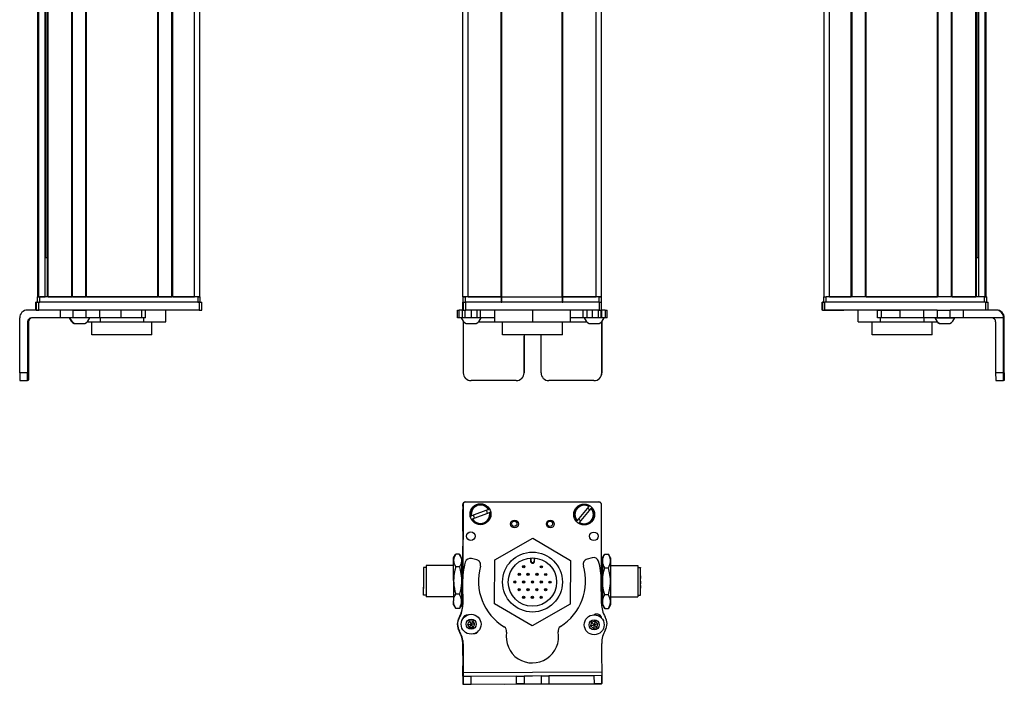
# Model space of a CAD drawing. Extents: x 85 to 1021, y -593 to 1440.
# Drawn here: x 85 to 461, y -593 to -339 of the extents above; entities that cross this region are included whole.
import ezdxf

# ---------------------------------------------------------------- set-up
doc = ezdxf.new("R2010")
doc.units = 0
doc.layers.get('0').update_dxf_attribs({"linetype": 'CONTINUOUS'})

msp = doc.modelspace()

# ---------------------------------------------------------------- linework, layer by layer
at = {"color": 7}
for p, q in [((91.62, -444.74), (91.62, 1277.26)), ((92, -444.74), (92, 1277.26)), ((94.47, -444.74), (94.47, 1277.26)), ((95.37, -444.74), (95.37, 1277.26)), ((95.67, -444.74), (95.67, 1277.26)), ((104.63, -444.74), (104.63, 1277.26)), ((104.93, -444.74), (104.93, 1277.26)), ((110.03, -444.74), (110.03, 1277.26)), ((110.33, -444.74), (110.33, 1277.26)), ((137.57, -444.74), (137.57, 1277.26)), ((137.87, -444.74), (137.87, 1277.26)), ((142.97, -444.74), (142.97, 1277.26)), ((143.27, -444.74), (143.27, 1277.26)), ((151.62, -444.74), (151.62, 1277.26)), ((153.62, -444.74), (153.62, 1277.26)), ((254.2, -444.74), (254.2, 1277.26)), ((256.2, -444.74), (256.2, 1277.26)), ((268.9, -444.74), (268.9, 1277.26)), ((269.2, -444.74), (269.2, 1277.26)), ((292.2, -444.74), (292.2, 1277.26)), ((292.5, -444.74), (292.5, 1277.26)), ((305.2, -444.74), (305.2, 1277.26)), ((307.2, -444.74), (307.2, 1277.26)), ((392.43, -444.74), (392.43, 1277.26)), ((394.43, -444.74), (394.43, 1277.26)), ((402.78, -444.74), (402.78, 1277.26)), ((403.08, -444.74), (403.08, 1277.26)), ((408.18, -444.74), (408.18, 1277.26)), ((408.48, -444.74), (408.48, 1277.26)), ((435.73, -444.74), (435.73, 1277.26)), ((436.03, -444.74), (436.03, 1277.26)), ((441.13, -444.74), (441.13, 1277.26)), ((441.43, -444.74), (441.43, 1277.26)), ((450.38, -444.74), (450.38, 1277.26)), ((450.68, -444.74), (450.68, 1277.26)), ((451.58, -444.74), (451.58, 1277.26)), ((454.06, -444.74), (454.06, 1277.26)), ((454.43, -444.74), (454.43, 1277.26)), ((94.7, -429.74), (94.7, 1262.26)), ((451.36, -429.74), (451.36, 1262.26)), ((153.43, -446.74), (92.03, -446.74)), ((152.82, -444.74), (92.42, -444.74)), ((152.82, -446.74), (92.42, -446.74)), ((110.33, -444.74), (137.57, -444.74)), ((306.32, -446.74), (255.32, -446.74)), ((269.2, -444.74), (292.2, -444.74)), ((292.2, -446.74), (269.2, -446.74)), ((454.14, -446.74), (392.74, -446.74)), ((453.63, -444.74), (393.23, -444.74)), ((408.48, -444.74), (435.73, -444.74)), ((153.43, -449.74), (92.03, -449.74)), ((306.32, -449.74), (255.32, -449.74)), ((430.45, -449.74), (392.74, -449.74)), ((84.73, -473.74), (84.73, -452.74)), ((461.01, -473.74), (461.01, -452.74)), ((461.32, -473.74), (461.32, -452.74)), ((292.3, -459.24), (269.4, -459.24)), ((255.2, -523.14), (306.2, -523.14)), ((306.32, -523.27), (255.32, -523.16)), ((254.2, -524.77), (254.2, -551.8)), ((254.32, -524.16), (254.26, -550.99)), ((307.24, -561.38), (307.32, -524.27)), ((254.37, -588.36), (307.37, -588.04)), ((270.05, -592.76), (307.27, -592.68))]:
    msp.add_line(p, q, dxfattribs=at)
at = {"color": 7, "ltscale": 0.018816}
msp.add_line((95.37, -429.74), (94.62, -429.74), dxfattribs=at)
at = {"color": 7, "ltscale": 0.004283}
msp.add_line((450.68, -429.74), (450.85, -429.74), dxfattribs=at)
at = {"color": 7, "ltscale": 0.016898}
msp.add_line((451.53, -429.74), (450.85, -429.74), dxfattribs=at)
at = {"color": 7, "ltscale": 0.002783}
for p, q in [((91.03, -446.74), (90.92, -446.74)), ((391.74, -446.74), (391.63, -446.74)), ((91.03, -449.74), (90.92, -449.74)), ((391.74, -449.74), (391.63, -449.74))]:
    msp.add_line(p, q, dxfattribs=at)
at = {"color": 7, "ltscale": 0.075}
for p, q in [((90.92, -449.74), (90.92, -446.74)), ((90.92, -449.74), (90.92, -446.74)), ((91.03, -446.74), (91.03, -449.74)), ((92.03, -449.74), (92.03, -446.74)), ((153.43, -446.74), (153.43, -449.74)), ((154.43, -449.74), (154.43, -446.74)), ((254.19, -449.74), (254.19, -446.74)), ((254.19, -449.74), (254.19, -446.74)), ((254.32, -446.74), (254.32, -449.74)), ((255.32, -449.74), (255.32, -446.74)), ((306.32, -446.74), (306.32, -449.74)), ((307.32, -449.74), (307.32, -446.74)), ((391.63, -449.74), (391.63, -446.74)), ((391.63, -449.74), (391.63, -446.74)), ((391.74, -446.74), (391.74, -449.74)), ((392.74, -449.74), (392.74, -446.74)), ((454.14, -446.74), (454.14, -449.74)), ((455.14, -449.74), (455.14, -446.74)), ((100.22, -449.74), (100.22, -452.74)), ((105.08, -449.74), (105.08, -452.74)), ((110.13, -452.74), (110.13, -449.74)), ((115.2, -449.74), (115.2, -452.74)), ((123.38, -449.74), (123.38, -452.74)), ((131.46, -452.74), (131.46, -449.74)), ((132.91, -452.74), (132.91, -449.74)), ((252.2, -452.74), (252.2, -449.74)), ((252.88, -452.74), (252.88, -449.74)), ((254.13, -452.74), (254.13, -449.74)), ((255.17, -452.74), (255.17, -449.74)), ((257.6, -452.74), (257.6, -449.74)), ((259.54, -449.74), (259.54, -452.74)), ((261.03, -452.74), (261.03, -449.74)), ((300.27, -452.74), (300.27, -449.74)), ((301.74, -452.74), (301.74, -449.74)), ((303.68, -449.74), (303.68, -452.74)), ((306.12, -452.74), (306.12, -449.74)), ((307.18, -452.74), (307.18, -449.74)), ((307.24, -449.74), (307.24, -452.74)), ((308.67, -449.74), (308.67, -452.74)), ((309.37, -452.74), (309.37, -449.74)), ((412.86, -452.74), (412.86, -449.74)), ((414.29, -452.74), (414.29, -449.74)), ((421.55, -452.74), (421.55, -449.74)), ((430.45, -449.74), (430.45, -452.74)), ((435.59, -449.74), (435.59, -452.74)), ((440.65, -452.74), (440.65, -449.74)), ((445.71, -452.74), (445.71, -449.74)), ((254.38, -589.86), (254.4, -592.86)), ((257.4, -592.84), (257.38, -589.84)), ((274.63, -589.73), (277.63, -589.72)), ((274.63, -589.73), (274.64, -592.73)), ((277.63, -589.72), (277.64, -592.72)), ((284.13, -589.68), (287.13, -589.66)), ((284.13, -589.68), (284.14, -592.68)), ((287.13, -589.66), (287.14, -592.66)), ((307.38, -589.54), (304.38, -589.56)), ((304.38, -589.56), (304.4, -592.56)), ((307.4, -592.54), (307.38, -589.54)), ((254.4, -592.86), (257.4, -592.84)), ((277.64, -592.72), (274.64, -592.73)), ((284.14, -592.68), (287.14, -592.66))]:
    msp.add_line(p, q, dxfattribs=at)
at = {"color": 7, "ltscale": 0.025055}
for p, q in [((91.03, -446.74), (92.03, -446.74)), ((254.32, -446.74), (255.32, -446.74)), ((391.74, -446.74), (392.74, -446.74)), ((91.03, -449.74), (92.03, -449.74)), ((254.32, -449.74), (255.32, -449.74)), ((391.74, -449.74), (392.74, -449.74))]:
    msp.add_line(p, q, dxfattribs=at)
at = {"color": 7, "ltscale": 0.025}
for p, q in [((91.42, -444.74), (92.42, -444.74)), ((91.42, -446.74), (92.42, -446.74)), ((152.82, -444.74), (153.82, -444.74)), ((152.82, -446.74), (153.82, -446.74)), ((254.2, -444.74), (255.2, -444.74)), ((254.2, -446.74), (255.2, -446.74)), ((306.2, -444.74), (307.2, -444.74)), ((306.2, -446.74), (307.2, -446.74)), ((392.23, -444.74), (393.23, -444.74)), ((453.63, -444.74), (454.63, -444.74))]:
    msp.add_line(p, q, dxfattribs=at)
at = {"color": 7, "ltscale": 0.05}
for p, q in [((91.42, -444.74), (91.42, -446.74)), ((92.42, -446.74), (92.42, -444.74)), ((153.62, -444.74), (151.62, -444.74)), ((152.82, -444.74), (152.82, -446.74)), ((153.82, -446.74), (153.82, -444.74)), ((256.2, -444.74), (254.2, -444.74)), ((254.2, -444.74), (254.2, -446.74)), ((255.2, -446.74), (255.2, -444.74)), ((268.9, -444.74), (268.9, -446.74)), ((269.2, -446.74), (269.2, -444.74)), ((292.2, -444.74), (292.2, -446.74)), ((292.5, -446.74), (292.5, -444.74)), ((307.2, -444.74), (305.2, -444.74)), ((306.2, -444.74), (306.2, -446.74)), ((307.2, -446.74), (307.2, -444.74)), ((392.23, -444.74), (392.23, -446.74)), ((393.23, -446.74), (393.23, -444.74)), ((453.63, -444.74), (453.63, -446.74)), ((454.63, -446.74), (454.63, -444.74))]:
    msp.add_line(p, q, dxfattribs=at)
at = {"color": 7, "ltscale": 0.0075}
for p, q in [((91.92, -444.74), (91.62, -444.74)), ((95.67, -444.74), (95.37, -444.74)), ((110.33, -444.74), (110.03, -444.74)), ((137.87, -444.74), (137.57, -444.74)), ((143.27, -444.74), (142.97, -444.74)), ((269.2, -444.74), (268.9, -444.74)), ((268.9, -444.74), (269.2, -444.74)), ((268.9, -446.74), (269.2, -446.74)), ((292.5, -444.74), (292.2, -444.74)), ((292.2, -444.74), (292.5, -444.74)), ((292.2, -446.74), (292.5, -446.74))]:
    msp.add_line(p, q, dxfattribs=at)
at = {"color": 7, "ltscale": 0.001941}
msp.add_line((92, -444.74), (91.92, -444.74), dxfattribs=at)
at = {"color": 7, "ltscale": 0.061902}
msp.add_line((92, -444.74), (94.47, -444.74), dxfattribs=at)
at = {"color": 7, "ltscale": 0.005559}
msp.add_line((94.7, -444.74), (94.47, -444.74), dxfattribs=at)
at = {"color": 7, "ltscale": 0.223894}
for p, q in [((95.67, -444.74), (104.63, -444.74)), ((441.43, -444.74), (450.38, -444.74))]:
    msp.add_line(p, q, dxfattribs=at)
at = {"color": 7, "ltscale": 0.007501}
msp.add_line((104.93, -444.74), (104.63, -444.74), dxfattribs=at)
at = {"color": 7, "ltscale": 0.127499}
msp.add_line((104.93, -444.74), (110.03, -444.74), dxfattribs=at)
at = {"color": 7, "ltscale": 0.0481}
msp.add_line((105.69, -444.74), (107.62, -444.74), dxfattribs=at)
at = {"color": 7, "ltscale": 0.0519}
msp.add_line((107.62, -444.74), (109.69, -444.74), dxfattribs=at)
at = {"color": 7, "ltscale": 0.127501}
msp.add_line((137.87, -444.74), (142.97, -444.74), dxfattribs=at)
at = {"color": 7, "ltscale": 0.208745}
for p, q in [((143.27, -444.74), (151.62, -444.74)), ((394.43, -444.74), (402.78, -444.74)), ((254.2, -534.32), (254.2, -525.97))]:
    msp.add_line(p, q, dxfattribs=at)
at = {"color": 7, "ltscale": 0.024945}
for p, q in [((153.43, -446.74), (154.43, -446.74)), ((306.32, -446.74), (307.32, -446.74)), ((454.14, -446.74), (455.14, -446.74)), ((153.43, -449.74), (154.43, -449.74)), ((306.32, -449.74), (307.32, -449.74))]:
    msp.add_line(p, q, dxfattribs=at)
at = {"color": 7, "ltscale": 0.000227356}
msp.add_line((254.2, -446.74), (254.19, -446.74), dxfattribs=at)
at = {"color": 7, "ltscale": 0.3425}
for p, q in [((268.9, -444.74), (255.2, -444.74)), ((268.9, -446.74), (255.2, -446.74))]:
    msp.add_line(p, q, dxfattribs=at)
at = {"color": 7, "ltscale": 0.3175}
for p, q in [((256.2, -444.74), (268.9, -444.74)), ((292.5, -444.74), (305.2, -444.74))]:
    msp.add_line(p, q, dxfattribs=at)
at = {"color": 7, "ltscale": 0.342491}
for p, q in [((306.2, -444.74), (292.5, -444.74)), ((306.2, -446.74), (292.5, -446.74))]:
    msp.add_line(p, q, dxfattribs=at)
at = {"color": 7, "ltscale": 0.09364}
msp.add_line((91.48, -449.74), (87.73, -449.74), dxfattribs=at)
at = {"color": 7, "ltscale": 0.106796}
msp.add_line((105.08, -449.74), (100.8, -449.74), dxfattribs=at)
at = {"color": 7, "ltscale": 0.0631}
for p, q in [((105.08, -449.74), (107.6, -449.74)), ((107.6, -452.74), (105.08, -452.74))]:
    msp.add_line(p, q, dxfattribs=at)
at = {"color": 7, "ltscale": 0.063304}
for p, q in [((107.6, -449.74), (110.13, -449.74)), ((438.11, -449.74), (440.65, -449.74)), ((110.13, -452.74), (107.6, -452.74)), ((440.65, -452.74), (438.11, -452.74))]:
    msp.add_line(p, q, dxfattribs=at)
at = {"color": 7, "ltscale": 0.123421}
for p, q in [((115.07, -449.74), (110.13, -449.74)), ((115.07, -452.74), (110.13, -452.74))]:
    msp.add_line(p, q, dxfattribs=at)
at = {"color": 7, "ltscale": 0.003342}
for p, q in [((115.2, -449.74), (115.07, -449.74)), ((115.2, -452.74), (115.07, -452.74))]:
    msp.add_line(p, q, dxfattribs=at)
at = {"color": 7, "ltscale": 0.20442}
for p, q in [((123.38, -449.74), (115.2, -449.74)), ((123.38, -452.74), (115.2, -452.74))]:
    msp.add_line(p, q, dxfattribs=at)
at = {"color": 7, "ltscale": 0.008723}
for p, q in [((123.38, -449.74), (123.73, -449.74)), ((123.73, -452.74), (123.38, -452.74))]:
    msp.add_line(p, q, dxfattribs=at)
at = {"color": 7, "ltscale": 0.1125}
for p, q in [((140.57, -454.24), (140.57, -449.74)), ((266.31, -449.74), (266.31, -454.24)), ((266.4, -454.24), (266.4, -449.74)), ((280.94, -454.24), (280.94, -449.74)), ((295.4, -454.24), (295.4, -449.74)), ((405.48, -454.24), (405.48, -449.74))]:
    msp.add_line(p, q, dxfattribs=at)
at = {"color": 7, "ltscale": 0.016762}
for p, q in [((252.2, -449.74), (252.88, -449.74)), ((252.88, -452.74), (252.2, -452.74))]:
    msp.add_line(p, q, dxfattribs=at)
at = {"color": 7, "ltscale": 0.031448}
msp.add_line((254.13, -449.74), (252.88, -449.74), dxfattribs=at)
at = {"color": 7, "ltscale": 0.003351}
msp.add_line((254.32, -449.74), (254.19, -449.74), dxfattribs=at)
at = {"color": 7, "ltscale": 0.033704}
msp.add_line((308.67, -449.74), (307.32, -449.74), dxfattribs=at)
at = {"color": 7, "ltscale": 0.017513}
for p, q in [((308.67, -449.74), (309.37, -449.74)), ((309.37, -452.74), (308.67, -452.74))]:
    msp.add_line(p, q, dxfattribs=at)
at = {"color": 7, "ltscale": 0.002206}
msp.add_line((392.78, -449.74), (392.87, -449.74), dxfattribs=at)
at = {"color": 7, "ltscale": 0.012222}
msp.add_line((392.87, -449.74), (393.36, -449.74), dxfattribs=at)
at = {"color": 7, "ltscale": 0.13197}
msp.add_line((393.36, -449.74), (398.64, -449.74), dxfattribs=at)
at = {"color": 7, "ltscale": 0.144193}
msp.add_line((394.14, -449.74), (399.9, -449.74), dxfattribs=at)
at = {"color": 7, "ltscale": 0.184456}
msp.add_line((412.86, -449.74), (405.48, -449.74), dxfattribs=at)
at = {"color": 7, "ltscale": 0.03584}
for p, q in [((412.86, -449.74), (414.29, -449.74)), ((414.29, -452.74), (412.86, -452.74))]:
    msp.add_line(p, q, dxfattribs=at)
at = {"color": 7, "ltscale": 0.176421}
for p, q in [((414.29, -449.74), (421.35, -449.74)), ((421.35, -452.74), (414.29, -452.74))]:
    msp.add_line(p, q, dxfattribs=at)
at = {"color": 7, "ltscale": 0.005078}
for p, q in [((421.35, -449.74), (421.55, -449.74)), ((421.55, -452.74), (421.35, -452.74))]:
    msp.add_line(p, q, dxfattribs=at)
at = {"color": 7, "ltscale": 0.222505}
for p, q in [((430.45, -449.74), (421.55, -449.74)), ((430.45, -452.74), (421.55, -452.74))]:
    msp.add_line(p, q, dxfattribs=at)
at = {"color": 7, "ltscale": 0.128397}
for p, q in [((435.59, -449.74), (430.45, -449.74)), ((435.59, -452.74), (430.45, -452.74))]:
    msp.add_line(p, q, dxfattribs=at)
at = {"color": 7, "ltscale": 0.063101}
for p, q in [((435.59, -449.74), (438.11, -449.74)), ((438.11, -452.74), (435.59, -452.74))]:
    msp.add_line(p, q, dxfattribs=at)
at = {"color": 7, "ltscale": 0.126608}
for p, q in [((445.71, -449.74), (440.65, -449.74)), ((445.71, -452.74), (440.65, -452.74))]:
    msp.add_line(p, q, dxfattribs=at)
at = {"color": 7, "ltscale": 0.307394}
msp.add_line((458.01, -449.74), (445.71, -449.74), dxfattribs=at)
at = {"color": 7, "ltscale": 0.007893}
msp.add_line((458.32, -449.74), (458.01, -449.74), dxfattribs=at)
at = {"color": 7, "ltscale": 0.4875}
for p, q in [((87.73, -454.24), (87.73, -473.74)), ((88.05, -454.24), (88.05, -473.74)), ((254.38, -454.24), (254.38, -473.74)), ((307.38, -454.24), (307.38, -473.74)), ((458.01, -454.24), (458.01, -473.74))]:
    msp.add_line(p, q, dxfattribs=at)
at = {"color": 7, "ltscale": 0.007884}
for p, q in [((87.73, -454.24), (88.05, -454.24)), ((461.01, -452.74), (461.32, -452.74))]:
    msp.add_line(p, q, dxfattribs=at)
at = {"color": 7, "ltscale": 0.274767}
msp.add_line((100.22, -452.74), (89.23, -452.74), dxfattribs=at)
at = {"color": 7, "ltscale": 0.12133}
msp.add_line((105.08, -452.74), (100.22, -452.74), dxfattribs=at)
at = {"color": 7, "ltscale": 0.005193}
msp.add_line((105.55, -454.94), (105.76, -454.94), dxfattribs=at)
at = {"color": 7, "ltscale": 0.096715}
msp.add_line((105.76, -454.94), (109.63, -454.94), dxfattribs=at)
at = {"color": 7, "ltscale": 3.50952e-05}
msp.add_line((109.63, -454.94), (109.63, -454.94), dxfattribs=at)
at = {"color": 7, "ltscale": 0.124298}
msp.add_line((110.56, -454.24), (115.53, -454.24), dxfattribs=at)
at = {"color": 7, "ltscale": 0.125}
for p, q in [((112.38, -459.24), (112.38, -454.24)), ((135.28, -459.24), (135.28, -454.24)), ((269.4, -459.24), (269.4, -454.24)), ((292.3, -459.24), (292.3, -454.24)), ((410.77, -459.24), (410.77, -454.24)), ((433.67, -459.24), (433.67, -454.24))]:
    msp.add_line(p, q, dxfattribs=at)
at = {"color": 7, "ltscale": 0.0375}
for p, q in [((115.53, -452.74), (115.53, -454.24)), ((132.27, -454.24), (132.27, -452.74)), ((413.92, -454.24), (413.92, -452.74)), ((430.67, -454.24), (430.67, -452.74))]:
    msp.add_line(p, q, dxfattribs=at)
at = {"color": 7, "ltscale": 0.418575}
for p, q in [((115.53, -454.24), (132.27, -454.24)), ((413.92, -454.24), (430.67, -454.24))]:
    msp.add_line(p, q, dxfattribs=at)
at = {"color": 7, "ltscale": 0.193214}
msp.add_line((131.46, -452.74), (123.73, -452.74), dxfattribs=at)
at = {"color": 7, "ltscale": 0.036412}
msp.add_line((132.91, -452.74), (131.46, -452.74), dxfattribs=at)
at = {"color": 7, "ltscale": 0.20748}
msp.add_line((132.27, -454.24), (140.57, -454.24), dxfattribs=at)
at = {"color": 7, "ltscale": 0.031436}
msp.add_line((254.13, -452.74), (252.88, -452.74), dxfattribs=at)
at = {"color": 7, "ltscale": 0.025858}
msp.add_line((255.17, -452.74), (254.13, -452.74), dxfattribs=at)
at = {"color": 7, "ltscale": 0.004443}
msp.add_line((254.38, -454.06), (254.38, -454.24), dxfattribs=at)
at = {"color": 7, "ltscale": 0.004115}
msp.add_line((254.38, -454.24), (254.54, -454.24), dxfattribs=at)
at = {"color": 7, "ltscale": 0.060822}
msp.add_line((257.6, -452.74), (255.17, -452.74), dxfattribs=at)
at = {"color": 7, "ltscale": 0.046538}
msp.add_line((255.47, -454.94), (257.33, -454.94), dxfattribs=at)
at = {"color": 7, "ltscale": 0.050212}
msp.add_line((257.33, -454.94), (259.34, -454.94), dxfattribs=at)
at = {"color": 7, "ltscale": 0.048433}
msp.add_line((259.54, -452.74), (257.6, -452.74), dxfattribs=at)
at = {"color": 7, "ltscale": 0.037383}
msp.add_line((261.03, -452.74), (259.54, -452.74), dxfattribs=at)
at = {"color": 7, "ltscale": 0.151117}
msp.add_line((260.27, -454.24), (266.31, -454.24), dxfattribs=at)
at = {"color": 7, "ltscale": 0.132027}
msp.add_line((266.31, -452.74), (261.03, -452.74), dxfattribs=at)
at = {"color": 7, "ltscale": 0.002086}
msp.add_line((266.31, -454.24), (266.4, -454.24), dxfattribs=at)
at = {"color": 7, "ltscale": 0.363539}
msp.add_line((266.4, -454.24), (280.94, -454.24), dxfattribs=at)
at = {"color": 7, "ltscale": 0.361452}
msp.add_line((280.94, -454.24), (295.4, -454.24), dxfattribs=at)
at = {"color": 7, "ltscale": 0.121895}
msp.add_line((300.27, -452.74), (295.4, -452.74), dxfattribs=at)
at = {"color": 7, "ltscale": 0.154933}
msp.add_line((295.4, -454.24), (301.59, -454.24), dxfattribs=at)
at = {"color": 7, "ltscale": 0.036809}
msp.add_line((301.74, -452.74), (300.27, -452.74), dxfattribs=at)
at = {"color": 7, "ltscale": 0.048277}
msp.add_line((303.68, -452.74), (301.74, -452.74), dxfattribs=at)
at = {"color": 7, "ltscale": 0.034059}
msp.add_line((302.52, -454.94), (303.88, -454.94), dxfattribs=at)
at = {"color": 7, "ltscale": 0.06123}
msp.add_line((306.12, -452.74), (303.68, -452.74), dxfattribs=at)
at = {"color": 7, "ltscale": 0.062691}
msp.add_line((303.88, -454.94), (306.39, -454.94), dxfattribs=at)
at = {"color": 7, "ltscale": 0.026491}
msp.add_line((307.18, -452.74), (306.12, -452.74), dxfattribs=at)
at = {"color": 7, "ltscale": 0.001497}
msp.add_line((307.24, -452.74), (307.18, -452.74), dxfattribs=at)
at = {"color": 7, "ltscale": 0.035626}
msp.add_line((308.67, -452.74), (307.24, -452.74), dxfattribs=at)
at = {"color": 7, "ltscale": 0.001483}
msp.add_line((307.32, -454.24), (307.38, -454.24), dxfattribs=at)
at = {"color": 7, "ltscale": 0.001553}
msp.add_line((307.38, -454.18), (307.38, -454.24), dxfattribs=at)
at = {"color": 7, "ltscale": 0.489507}
msp.add_line((307.4, -473.74), (307.4, -454.16), dxfattribs=at)
at = {"color": 7, "ltscale": 0.211093}
msp.add_line((405.48, -454.24), (413.92, -454.24), dxfattribs=at)
at = {"color": 7, "ltscale": 0.125882}
msp.add_line((430.67, -454.24), (435.7, -454.24), dxfattribs=at)
at = {"color": 7, "ltscale": 0.049698}
msp.add_line((434.77, -452.74), (436.75, -452.74), dxfattribs=at)
at = {"color": 7, "ltscale": 0.007791}
msp.add_line((436.42, -454.94), (436.73, -454.94), dxfattribs=at)
at = {"color": 7, "ltscale": 0.09458}
msp.add_line((436.63, -454.94), (440.41, -454.94), dxfattribs=at)
at = {"color": 7, "ltscale": 0.08952}
msp.add_line((436.75, -452.74), (440.34, -452.74), dxfattribs=at)
at = {"color": 7, "ltscale": 0.046521}
msp.add_line((440.34, -452.74), (442.2, -452.74), dxfattribs=at)
at = {"color": 7, "ltscale": 0.002165}
msp.add_line((440.41, -454.94), (440.5, -454.94), dxfattribs=at)
at = {"color": 7, "ltscale": 0.00425}
msp.add_line((442.2, -452.74), (442.37, -452.74), dxfattribs=at)
at = {"color": 7, "ltscale": 0.382394}
msp.add_line((461.01, -452.74), (445.71, -452.74), dxfattribs=at)
at = {"color": 7, "ltscale": 0.287675}
msp.add_line((123.89, -459.24), (112.38, -459.24), dxfattribs=at)
at = {"color": 7, "ltscale": 0.284824}
msp.add_line((135.28, -459.24), (123.89, -459.24), dxfattribs=at)
at = {"color": 7, "ltscale": 0.287677}
msp.add_line((422.28, -459.24), (410.77, -459.24), dxfattribs=at)
at = {"color": 7, "ltscale": 0.284822}
msp.add_line((433.67, -459.24), (422.28, -459.24), dxfattribs=at)
at = {"color": 7, "ltscale": 0.35}
for p, q in [((87.87, -459.74), (87.87, -473.74)), ((87.91, -473.74), (87.91, -459.74)), ((277.63, -459.74), (277.63, -473.74)), ((277.64, -473.74), (277.64, -459.74)), ((284.13, -473.74), (284.13, -459.74)), ((461.14, -459.74), (461.14, -473.74)), ((461.18, -473.74), (461.18, -459.74))]:
    msp.add_line(p, q, dxfattribs=at)
at = {"color": 7, "ltscale": 0.000965881}
for p, q in [((87.91, -459.74), (87.87, -459.74)), ((461.18, -459.74), (461.14, -459.74)), ((87.91, -473.74), (87.87, -473.74)), ((461.14, -473.74), (461.18, -473.74))]:
    msp.add_line(p, q, dxfattribs=at)
at = {"color": 7, "ltscale": 0.000445557}
for p, q in [((277.64, -459.74), (277.63, -459.74)), ((277.63, -473.74), (277.64, -473.74)), ((274.63, -476.74), (274.64, -476.74)), ((304.38, -476.74), (304.4, -476.74))]:
    msp.add_line(p, q, dxfattribs=at)
at = {"color": 7, "ltscale": 0.074998}
for p, q in [((87.73, -473.74), (84.73, -473.74)), ((461.01, -473.74), (458.01, -473.74)), ((84.75, -476.74), (87.75, -476.74)), ((458.02, -476.74), (461.02, -476.74))]:
    msp.add_line(p, q, dxfattribs=at)
at = {"color": 7, "ltscale": 0.000447083}
msp.add_line((307.4, -473.74), (307.38, -473.74), dxfattribs=at)
at = {"color": 7, "ltscale": 0.002565}
for p, q in [((87.85, -476.74), (87.75, -476.74)), ((461.3, -476.74), (461.2, -476.74))]:
    msp.add_line(p, q, dxfattribs=at)
at = {"color": 7, "ltscale": 0.00186}
for p, q in [((87.93, -476.74), (87.85, -476.74)), ((461.13, -476.74), (461.2, -476.74))]:
    msp.add_line(p, q, dxfattribs=at)
at = {"color": 7, "ltscale": 0.002567}
for p, q in [((88.03, -476.74), (87.93, -476.74)), ((461.13, -476.74), (461.02, -476.74))]:
    msp.add_line(p, q, dxfattribs=at)
at = {"color": 7, "ltscale": 0.431242}
msp.add_line((274.63, -476.74), (257.38, -476.74), dxfattribs=at)
at = {"color": 7, "ltscale": 0.4313}
msp.add_line((304.38, -476.74), (287.13, -476.74), dxfattribs=at)
at = {"color": 7, "ltscale": 0.013875}
msp.add_line((254.2, -524.7), (254.2, -524.14), dxfattribs=at)
at = {"color": 7, "ltscale": 0.173281}
msp.add_line((264, -526.04), (257.52, -528.5), dxfattribs=at)
at = {"color": 7, "ltscale": 0.17328}
for p, q in [((257.95, -529.62), (264.43, -527.17)), ((302.42, -524.89), (297.93, -530.17))]:
    msp.add_line(p, q, dxfattribs=at)
at = {"color": 7, "ltscale": 0.00507}
for p, q in [((264, -526.04), (264.19, -525.97)), ((264.62, -527.09), (264.43, -527.17)), ((302.42, -524.89), (302.55, -524.74)), ((257.33, -528.57), (257.52, -528.5)), ((257.95, -529.62), (257.76, -529.7)), ((298.84, -530.95), (298.71, -531.1))]:
    msp.add_line(p, q, dxfattribs=at)
at = {"color": 7, "ltscale": 0.173279}
msp.add_line((298.84, -530.95), (303.34, -525.67), dxfattribs=at)
at = {"color": 7, "ltscale": 0.005071}
msp.add_line((303.47, -525.52), (303.34, -525.67), dxfattribs=at)
at = {"color": 7, "ltscale": 0.005069}
msp.add_line((297.8, -530.33), (297.93, -530.17), dxfattribs=at)
at = {"color": 7, "ltscale": 0.418579}
for p, q in [((266.4, -545.31), (280.94, -537.02)), ((295.31, -562.2), (280.77, -570.5))]:
    msp.add_line(p, q, dxfattribs=at)
at = {"color": 7, "ltscale": 0.418578}
for p, q in [((280.94, -537.02), (295.4, -545.46)), ((280.77, -570.5), (266.31, -562.06))]:
    msp.add_line(p, q, dxfattribs=at)
at = {"color": 7, "ltscale": 0.294461}
msp.add_line((254.2, -551.8), (254.2, -540.02), dxfattribs=at)
at = {"color": 7, "ltscale": 0.034834}
for p, q in [((250.7, -544.47), (251.39, -543.26)), ((250.7, -544.47), (251.39, -543.26)), ((250.7, -562.47), (251.39, -563.68)), ((250.7, -562.47), (251.39, -563.68))]:
    msp.add_line(p, q, dxfattribs=at)
at = {"color": 7, "ltscale": 0.026598}
for p, q in [((250.7, -545.53), (250.7, -544.47)), ((253.7, -544.47), (253.7, -545.53))]:
    msp.add_line(p, q, dxfattribs=at)
at = {"color": 7, "ltscale": 0.191106}
for p, q in [((250.7, -553.18), (250.7, -545.53)), ((253.7, -545.53), (253.7, -553.18))]:
    msp.add_line(p, q, dxfattribs=at)
at = {"color": 7, "ltscale": 0.003055}
msp.add_line((251.39, -543.26), (251.33, -543.37), dxfattribs=at)
at = {"color": 7, "ltscale": 0.005232}
for p, q in [((251.5, -543.08), (251.39, -543.26)), ((251.5, -543.08), (251.39, -543.26)), ((252.89, -543.08), (253, -543.26))]:
    msp.add_line(p, q, dxfattribs=at)
at = {"color": 7, "ltscale": 0.034808}
for p, q in [((252.89, -543.08), (251.5, -543.08)), ((252.89, -543.08), (251.5, -543.08)), ((252.89, -547.98), (251.5, -547.98)), ((252.89, -558.37), (251.5, -558.37)), ((252.89, -563.86), (251.5, -563.86))]:
    msp.add_line(p, q, dxfattribs=at)
at = {"color": 7, "ltscale": 0.034833}
for p, q in [((253.7, -544.47), (253, -543.26)), ((253.7, -562.47), (253, -563.68))]:
    msp.add_line(p, q, dxfattribs=at)
at = {"color": 7, "ltscale": 0.050063}
msp.add_line((259.54, -545.25), (257.6, -544.74), dxfattribs=at)
at = {"color": 7, "ltscale": 0.41858}
for p, q in [((266.31, -562.06), (266.4, -545.31)), ((295.4, -545.46), (295.31, -562.2))]:
    msp.add_line(p, q, dxfattribs=at)
at = {"color": 7, "ltscale": 0.030384}
for p, q in [((280.1, -544.54), (280.09, -545.75)), ((281.69, -545.76), (281.7, -544.55))]:
    msp.add_line(p, q, dxfattribs=at)
at = {"color": 7, "ltscale": 0.006131}
msp.add_line((280.09, -545.75), (280.34, -545.76), dxfattribs=at)
at = {"color": 7, "ltscale": 0.030834}
for p, q in [((280.34, -545.76), (280.35, -544.52)), ((281.46, -544.53), (281.45, -545.76))]:
    msp.add_line(p, q, dxfattribs=at)
at = {"color": 7, "ltscale": 0.006133}
msp.add_line((281.69, -545.76), (281.45, -545.76), dxfattribs=at)
at = {"color": 7, "ltscale": 0.050061}
msp.add_line((303.68, -544.47), (301.74, -544.99), dxfattribs=at)
at = {"color": 7, "ltscale": 0.040193}
msp.add_line((307.7, -544.47), (308.5, -543.08), dxfattribs=at)
at = {"color": 7, "ltscale": 0.030144}
for p, q in [((307.7, -544.47), (307.7, -545.67)), ((310.7, -544.47), (310.7, -545.67)), ((307.7, -561.26), (307.7, -562.47)), ((310.7, -561.26), (310.7, -562.47))]:
    msp.add_line(p, q, dxfattribs=at)
at = {"color": 7, "ltscale": 0.194856}
for p, q in [((307.7, -545.67), (307.7, -553.47)), ((310.7, -545.67), (310.7, -553.47)), ((307.7, -553.47), (307.7, -561.26)), ((310.7, -553.47), (310.7, -561.26))]:
    msp.add_line(p, q, dxfattribs=at)
at = {"color": 7, "ltscale": 0.034807}
for p, q in [((308.5, -543.08), (309.89, -543.08)), ((308.5, -548.27), (309.89, -548.27)), ((309.89, -558.66), (308.5, -558.66)), ((308.5, -563.86), (309.89, -563.86))]:
    msp.add_line(p, q, dxfattribs=at)
at = {"color": 7, "ltscale": 0.040194}
msp.add_line((310.7, -544.47), (309.89, -543.08), dxfattribs=at)
at = {"color": 7, "ltscale": 0.024974}
for p, q in [((240.2, -548.17), (239.2, -548.17)), ((240.2, -548.17), (239.2, -548.17)), ((321.2, -548.17), (322.2, -548.17)), ((240.2, -558.77), (239.2, -558.77)), ((321.2, -558.77), (322.2, -558.77))]:
    msp.add_line(p, q, dxfattribs=at)
at = {"color": 7, "ltscale": 0.189317}
msp.add_line((239.2, -548.17), (239.2, -555.74), dxfattribs=at)
at = {"color": 7, "ltscale": 0.2625}
for p, q in [((250.7, -547.47), (240.2, -547.47)), ((250.7, -547.47), (240.2, -547.47)), ((310.7, -547.47), (321.2, -547.47)), ((250.7, -559.47), (240.2, -559.47)), ((310.7, -559.47), (321.2, -559.47))]:
    msp.add_line(p, q, dxfattribs=at)
at = {"color": 7, "ltscale": 0.214322}
msp.add_line((240.2, -547.47), (240.2, -556.04), dxfattribs=at)
at = {"color": 7, "ltscale": 0.012503}
msp.add_line((254.2, -547.47), (253.7, -547.47), dxfattribs=at)
msp.add_line((254.2, -547.47), (253.7, -547.47), dxfattribs=at)
at = {"color": 7, "ltscale": 0.010652}
msp.add_line((307.27, -547.47), (307.7, -547.47), dxfattribs=at)
at = {"color": 7, "ltscale": 0.002534}
msp.add_line((321.2, -547.47), (321.2, -547.57), dxfattribs=at)
at = {"color": 7, "ltscale": 0.297466}
msp.add_line((321.2, -547.57), (321.2, -559.47), dxfattribs=at)
at = {"color": 7, "ltscale": 0.002238}
msp.add_line((322.2, -548.17), (322.2, -548.26), dxfattribs=at)
at = {"color": 7, "ltscale": 0.262761}
msp.add_line((322.2, -558.77), (322.2, -548.26), dxfattribs=at)
at = {"color": 7, "ltscale": 0.01786}
for p, q in [((239.2, -550.48), (239.2, -551.19)), ((239.2, -551.55), (239.2, -552.26)), ((239.2, -552.97), (239.2, -553.68)), ((239.2, -553.72), (239.2, -554.44)), ((239.2, -555.26), (239.2, -555.97))]:
    msp.add_line(p, q, dxfattribs=at)
at = {"color": 7, "ltscale": 0.00714}
for p, q in [((239.2, -551.19), (239.2, -551.48)), ((239.2, -552.26), (239.2, -552.55)), ((239.2, -554.44), (239.2, -554.72)), ((239.2, -555.97), (239.2, -556.26))]:
    msp.add_line(p, q, dxfattribs=at)
at = {"color": 7, "ltscale": 0.003226}
msp.add_line((239.2, -552.51), (239.2, -552.64), dxfattribs=at)
at = {"color": 7, "ltscale": 0.198401}
for p, q in [((250.7, -553.18), (250.7, -561.11)), ((253.7, -553.18), (253.7, -561.11))]:
    msp.add_line(p, q, dxfattribs=at)
at = {"color": 7, "ltscale": 0.22251}
msp.add_line((307.24, -561.99), (307.18, -553.09), dxfattribs=at)
at = {"color": 7, "ltscale": 0.000210571}
for p, q in [((322.2, -551.41), (322.2, -551.42)), ((322.2, -553.43), (322.2, -553.43))]:
    msp.add_line(p, q, dxfattribs=at)
at = {"color": 7, "ltscale": 0.024789}
for p, q in [((322.2, -551.42), (322.2, -552.41)), ((322.2, -553.43), (322.2, -554.43))]:
    msp.add_line(p, q, dxfattribs=at)
at = {"color": 7, "ltscale": 0.000975037}
msp.add_line((239.2, -553.68), (239.2, -553.72), dxfattribs=at)
at = {"color": 7, "ltscale": 0.000802612}
msp.add_line((239.2, -555.23), (239.2, -555.26), dxfattribs=at)
at = {"color": 7, "ltscale": 0.075682}
msp.add_line((239.2, -558.77), (239.2, -555.74), dxfattribs=at)
at = {"color": 7, "ltscale": 0.085678}
msp.add_line((240.2, -556.04), (240.2, -559.47), dxfattribs=at)
at = {"color": 7, "ltscale": 0.204425}
msp.add_line((254.14, -554.21), (254.19, -562.38), dxfattribs=at)
at = {"color": 7, "ltscale": 0.000212097}
msp.add_line((322.2, -555.12), (322.2, -555.13), dxfattribs=at)
at = {"color": 7, "ltscale": 0.024788}
msp.add_line((322.2, -555.13), (322.2, -556.12), dxfattribs=at)
at = {"color": 7, "ltscale": 0.033896}
for p, q in [((250.7, -562.47), (250.7, -561.11)), ((253.7, -561.11), (253.7, -562.47))]:
    msp.add_line(p, q, dxfattribs=at)
at = {"color": 7, "ltscale": 0.011917}
msp.add_line((254.17, -559.47), (253.7, -559.47), dxfattribs=at)
at = {"color": 7, "ltscale": 0.069386}
msp.add_line((254.18, -562.25), (254.17, -559.47), dxfattribs=at)
at = {"color": 7, "ltscale": 0.011307}
msp.add_line((307.24, -559.47), (307.7, -559.47), dxfattribs=at)
at = {"color": 7, "ltscale": 0.005234}
for p, q in [((251.5, -563.86), (251.39, -563.68)), ((251.5, -563.86), (251.39, -563.68)), ((252.89, -563.86), (253, -563.68))]:
    msp.add_line(p, q, dxfattribs=at)
at = {"color": 7, "ltscale": 0.040192}
for p, q in [((307.7, -562.47), (308.5, -563.86)), ((310.7, -562.47), (309.89, -563.86))]:
    msp.add_line(p, q, dxfattribs=at)
at = {"color": 7, "ltscale": 0.003868}
msp.add_line((254.2, -567.7), (254.2, -567.86), dxfattribs=at)
at = {"color": 7, "ltscale": 0.004996}
msp.add_line((254.23, -567.61), (254.23, -567.81), dxfattribs=at)
at = {"color": 7, "ltscale": 0.036084}
for p, q in [((258.08, -568.62), (256.64, -568.67)), ((258.08, -568.62), (257.4, -569.89)), ((258.85, -569.84), (258.08, -568.62)), ((256.64, -568.67), (255.96, -569.95)), ((255.96, -569.95), (257.4, -569.89)), ((256.64, -568.67), (257.4, -569.89)), ((256.73, -571.17), (258.17, -571.11)), ((258.85, -569.84), (257.4, -569.89)), ((303.08, -570.53), (304.46, -570.1)), ((303.08, -570.53), (304.14, -571.51)), ((304.14, -571.51), (305.52, -571.08)), ((304.78, -568.69), (304.46, -570.1)), ((305.52, -571.08), (304.46, -570.1))]:
    msp.add_line(p, q, dxfattribs=at)
at = {"color": 7, "ltscale": 0.010413}
msp.add_line((307.23, -567.5), (307.23, -567.08), dxfattribs=at)
at = {"color": 7, "ltscale": 0.001663}
msp.add_line((307.27, -567.53), (307.23, -567.48), dxfattribs=at)
at = {"color": 7, "ltscale": 0.036085}
for p, q in [((255.96, -569.95), (256.73, -571.17)), ((258.17, -571.11), (257.4, -569.89)), ((303.4, -569.12), (303.08, -570.53)), ((303.4, -569.12), (304.46, -570.1)), ((305.83, -569.67), (304.46, -570.1)), ((305.83, -569.67), (304.78, -568.69)), ((305.52, -571.08), (305.83, -569.67))]:
    msp.add_line(p, q, dxfattribs=at)
at = {"color": 7, "ltscale": 0.036083}
for p, q in [((257.4, -569.89), (256.73, -571.17)), ((258.17, -571.11), (258.85, -569.84)), ((304.78, -568.69), (303.4, -569.12)), ((304.46, -570.1), (304.14, -571.51))]:
    msp.add_line(p, q, dxfattribs=at)
at = {"color": 7, "ltscale": 0.130626}
msp.add_line((254.2, -581.38), (254.2, -576.16), dxfattribs=at)
at = {"color": 7, "ltscale": 0.130611}
msp.add_line((254.2, -576.16), (254.2, -581.38), dxfattribs=at)
at = {"color": 7, "ltscale": 0.232967}
msp.add_line((254.21, -576.24), (254.19, -585.56), dxfattribs=at)
at = {"color": 7, "ltscale": 0.108319}
msp.add_line((254.2, -581.83), (254.19, -577.5), dxfattribs=at)
at = {"color": 7, "ltscale": 0.274773}
msp.add_line((254.29, -577.36), (254.37, -588.36), dxfattribs=at)
at = {"color": 7, "ltscale": 0.382401}
msp.add_line((307.45, -592.54), (307.36, -577.24), dxfattribs=at)
at = {"color": 7, "ltscale": 0.101343}
msp.add_line((254.21, -589.8), (254.21, -585.74), dxfattribs=at)
at = {"color": 7, "ltscale": 0.004079}
msp.add_line((254.38, -589.8), (254.21, -589.8), dxfattribs=at)
at = {"color": 7, "ltscale": 0.074999}
msp.add_line((254.21, -589.8), (254.22, -592.8), dxfattribs=at)
at = {"color": 7, "ltscale": 0.037501}
for p, q in [((254.37, -588.36), (254.38, -589.86)), ((307.37, -588.04), (307.38, -589.54))]:
    msp.add_line(p, q, dxfattribs=at)
at = {"color": 7, "ltscale": 0.075001}
for p, q in [((257.38, -589.84), (254.38, -589.86)), ((304.4, -592.56), (307.4, -592.54))]:
    msp.add_line(p, q, dxfattribs=at)
at = {"color": 7, "ltscale": 0.43125}
msp.add_line((274.63, -589.73), (257.38, -589.84), dxfattribs=at)
at = {"color": 7, "ltscale": 0.08125}
for p, q in [((280.88, -589.7), (277.63, -589.72)), ((284.13, -589.68), (280.88, -589.7)), ((277.64, -592.72), (280.89, -592.7)), ((280.89, -592.7), (284.14, -592.68))]:
    msp.add_line(p, q, dxfattribs=at)
at = {"color": 7, "ltscale": 0.431308}
for p, q in [((304.38, -589.56), (287.13, -589.66)), ((287.14, -592.66), (304.4, -592.56))]:
    msp.add_line(p, q, dxfattribs=at)
at = {"color": 7, "ltscale": 0.001328}
for p, q in [((254.22, -592.8), (254.27, -592.8)), ((307.45, -592.54), (307.4, -592.54))]:
    msp.add_line(p, q, dxfattribs=at)
at = {"color": 7, "ltscale": 0.003122}
msp.add_line((254.27, -592.8), (254.4, -592.8), dxfattribs=at)
at = {"color": 7, "ltscale": 0.431192}
msp.add_line((257.4, -592.84), (274.64, -592.73), dxfattribs=at)
at = {"color": 7, "ltscale": 0.003549}
msp.add_line((307.27, -592.68), (307.27, -592.54), dxfattribs=at)
at = {"color": 7}
for points in [[(84.73, -473.74), (84.74, -476.44), (84.75, -476.71), (84.75, -476.74), (84.75, -476.74)], [(87.75, -476.74), (87.75, -476.73), (87.75, -476.67), (87.74, -476.14), (87.73, -473.74)], [(88.05, -473.74), (88.04, -476.44), (88.03, -476.71), (88.03, -476.74), (88.03, -476.74)], [(458.01, -473.74), (458.02, -476.44), (458.02, -476.71), (458.02, -476.74), (458.02, -476.74)], [(461.02, -476.74), (461.02, -476.73), (461.02, -476.69), (461.01, -476.29), (461.01, -473.74)], [(461.14, -473.74), (461.13, -476.45), (461.13, -476.71), (461.13, -476.74), (461.13, -476.74)], [(461.32, -473.74), (461.31, -476.44), (461.31, -476.71), (461.3, -476.74), (461.3, -476.74)], [(251.39, -543.26), (251.1, -543.82), (250.88, -544.39), (250.8, -544.67), (250.74, -544.96), (250.71, -545.24), (250.7, -545.53)], [(250.7, -545.53), (250.73, -545.99), (250.81, -546.44), (250.98, -546.96), (251.21, -547.48), (251.5, -547.98)], [(253.7, -545.53), (253.67, -545.99), (253.58, -546.44), (253.41, -546.96), (253.18, -547.48), (252.89, -547.98)], [(253, -543.26), (253.29, -543.82), (253.51, -544.39), (253.59, -544.67), (253.65, -544.96), (253.68, -545.24), (253.7, -545.53)], [(307.7, -545.67), (307.73, -545.2), (307.81, -544.72), (307.96, -544.21), (308.19, -543.67), (308.5, -543.08)], [(308.5, -548.27), (308.19, -547.68), (307.96, -547.14), (307.81, -546.63), (307.73, -546.15), (307.7, -545.67)], [(310.7, -545.67), (310.67, -545.2), (310.58, -544.72), (310.43, -544.21), (310.2, -543.67), (309.89, -543.08)], [(309.89, -548.27), (310.23, -547.63), (310.36, -547.31), (310.48, -546.99), (310.6, -546.55), (310.67, -546.12), (310.7, -545.67)], [(251.5, -547.98), (251.17, -549.26), (251.03, -549.91), (250.91, -550.55), (250.79, -551.42), (250.72, -552.3), (250.7, -553.18)], [(252.89, -547.98), (253.23, -549.26), (253.36, -549.91), (253.48, -550.55), (253.6, -551.42), (253.67, -552.3), (253.7, -553.18)], [(307.7, -553.47), (307.72, -552.59), (307.79, -551.71), (307.91, -550.84), (308.03, -550.2), (308.17, -549.55), (308.5, -548.27)], [(310.7, -553.47), (310.67, -552.59), (310.6, -551.71), (310.48, -550.84), (310.36, -550.2), (310.23, -549.55), (309.89, -548.27)], [(250.7, -553.18), (250.73, -554.15), (250.81, -555.11), (250.98, -556.21), (251.21, -557.29), (251.5, -558.37)], [(253.7, -553.18), (253.67, -554.15), (253.58, -555.11), (253.41, -556.21), (253.18, -557.29), (252.89, -558.37)], [(308.5, -558.66), (308.17, -557.39), (308.03, -556.74), (307.91, -556.1), (307.79, -555.23), (307.72, -554.35), (307.7, -553.47)], [(309.89, -558.66), (310.23, -557.39), (310.36, -556.74), (310.48, -556.1), (310.6, -555.23), (310.67, -554.35), (310.7, -553.47)], [(250.7, -561.11), (250.73, -560.6), (250.81, -560.1), (250.97, -559.56), (251.18, -559.02), (251.5, -558.37)], [(251.5, -563.86), (251.23, -563.32), (251, -562.77), (250.84, -562.25), (250.74, -561.72), (250.71, -561.42), (250.7, -561.11)], [(253.7, -561.11), (253.67, -560.6), (253.58, -560.1), (253.42, -559.56), (253.22, -559.02), (252.89, -558.37)], [(252.89, -563.86), (253.16, -563.32), (253.39, -562.77), (253.55, -562.25), (253.65, -561.72), (253.69, -561.42), (253.7, -561.11)], [(307.7, -561.26), (307.73, -560.73), (307.84, -560.18), (308.04, -559.6), (308.33, -558.97), (308.5, -558.66)], [(310.7, -561.26), (310.67, -560.82), (310.6, -560.38), (310.48, -559.95), (310.36, -559.63), (310.23, -559.3), (309.89, -558.66)], [(308.5, -563.86), (308.19, -563.27), (307.96, -562.73), (307.81, -562.22), (307.73, -561.74), (307.7, -561.26)], [(309.89, -563.86), (310.23, -563.22), (310.36, -562.9), (310.48, -562.58), (310.6, -562.14), (310.67, -561.7), (310.7, -561.26)]]:
    msp.add_lwpolyline(points, dxfattribs=at)
for centre, radius in [((260.97, -527.83), 4), ((300.63, -527.92), 4), ((274, -531.54), 1.5), ((273.89, -531.48), 1), ((287.67, -531.57), 1.5), ((287.56, -531.48), 1), ((257.24, -536.17), 1.65), ((304.35, -536.27), 1.65), ((280.85, -553.76), 11.45), ((280.85, -553.76), 9.25), ((277.51, -547.9), 0.425), ((277.51, -547.9), 0.18), ((284.26, -547.93), 0.425), ((284.26, -547.93), 0.18), ((274.1, -553.72), 0.425), ((274.1, -553.72), 0.18), ((275.81, -550.81), 0.425), ((275.81, -550.81), 0.18), ((277.48, -553.74), 0.425), ((277.48, -553.74), 0.18), ((279.18, -550.83), 0.425), ((279.18, -550.83), 0.18), ((280.85, -553.76), 0.425), ((280.85, -553.76), 0.18), ((282.56, -550.84), 0.425), ((282.56, -550.84), 0.18), ((284.23, -553.78), 0.425), ((285.93, -550.86), 0.425), ((285.93, -550.86), 0.18), ((287.6, -553.79), 0.425), ((275.78, -556.66), 0.425), ((275.78, -556.66), 0.18), ((279.15, -556.67), 0.425), ((279.15, -556.67), 0.18), ((282.53, -556.69), 0.425), ((282.53, -556.69), 0.18), ((284.23, -553.78), 0.18), ((285.9, -556.71), 0.425), ((285.9, -556.71), 0.18), ((287.6, -553.79), 0.18), ((277.45, -559.59), 0.425), ((277.45, -559.59), 0.18), ((280.83, -559.6), 0.425), ((280.83, -559.6), 0.18), ((284.2, -559.62), 0.425), ((284.2, -559.62), 0.18), ((257.4, -569.89), 3.8), ((257.4, -569.89), 1.94), ((304.46, -570.1), 3.8), ((304.46, -570.1), 1.94)]:
    msp.add_circle(centre, radius, dxfattribs=at)
for centre, radius, start, end in [((87.73, -452.74), 3, 90.0007, 180.0007), ((458.01, -452.74), 3, 359.9995, 89.9994), ((458.32, -452.74), 3, 359.9993, 89.9993), ((89.23, -454.24), 1.5, 90.0008, 180.0007), ((89.55, -454.24), 1.5, 90.4046, 180.0006), ((107.49, -451.41), 4.03, 199.3026, 241.2773), ((107.69, -451.41), 4.03, 199.183, 241.2765), ((107.69, -451.41), 4.03, 298.7235, 340.817), ((257.4, -451.41), 4.03, 199.3105, 241.2764), ((257.4, -451.41), 4.03, 298.7236, 340.6895), ((304.46, -451.41), 4.03, 199.3006, 241.2759), ((304.46, -451.41), 4.03, 298.7241, 340.6995), ((438.57, -451.41), 4.03, 199.3026, 241.2773), ((438.36, -451.41), 4.03, 224.6757, 241.2764), ((438.57, -451.41), 4.03, 298.7227, 340.6974), ((456.51, -454.24), 1.5, 359.9994, 89.9994), ((257.38, -473.74), 3, 179.9994, 269.9994), ((304.38, -473.74), 3, 270.0006, 0.0005), ((304.4, -473.74), 3, 270.0006, 0.0005), ((255.2, -524.14), 1, 90, 180), ((255.32, -524.16), 1, 89.8749, 179.8749), ((306.2, -524.14), 1, 38.1044, 90), ((306.32, -524.27), 1, 359.8749, 89.8749), ((255.2, -524.77), 1, 151.0862, 180), ((260.97, -527.83), 3.72, 30.0502, 191.4723), ((260.97, -527.83), 3.52, 30.5835, 190.939), ((260.97, -527.83), 3.72, 210.0502, 11.4723), ((260.97, -527.83), 3.52, 210.5835, 10.939), ((260.97, -527.83), 2.7, 7.9216, 33.6008), ((300.63, -527.92), 3.72, 58.8944, 220.3165), ((300.63, -527.92), 3.52, 59.4277, 219.7832), ((300.63, -527.92), 3.72, 238.8944, 40.3165), ((300.63, -527.92), 3.52, 239.4277, 39.7832), ((300.63, -527.92), 2.7, 36.7659, 62.4451), ((260.97, -527.83), 2.7, 187.9216, 213.6008), ((300.63, -527.92), 2.7, 216.7659, 242.4451), ((257.09, -546.68), 2, 75.3409, 164.1876), ((259.03, -547.18), 2, 344.0851, 75.3409), ((280.89, -545.76), 0.8, 179.7144, 359.7144), ((280.89, -545.76), 0.555, 179.7139, 359.715), ((302.27, -546.93), 2, 105.3409, 196.5968), ((304.2, -546.4), 2, 16.4943, 105.3409), ((282.16, -553.03), 25.02, 359.8758, 16.7377), ((282.29, -553.69), 28.15, 164.4216, 181.0511), ((280.69, -553.36), 20.52, 164.0851, 238.691), ((280.69, -553.36), 20.52, 301.9912, 16.5968), ((243.83, -562.22), 10.35, 330.0351, 359.8815), ((244.51, -562.58), 9.68, 329.7444, 1.1319), ((317.59, -561.88), 10.35, 180.5845, 210.4309), ((257.12, -569.91), 5.01, 149.7857, 210.4645), ((257.21, -569.96), 5.01, 150.0015, 210.6803), ((256.11, -568.28), 2, 87.1061, 170.4835), ((305.44, -567.99), 2, 7.4057, 122.4849), ((305.36, -568.13), 2, 16.5296, 21.0564), ((304.36, -569.68), 5.01, 330.0015, 30.6803), ((268.99, -572.6), 2, 350.0361, 58.691), ((292.62, -572.46), 2, 121.9912, 190.6461), ((317.37, -577.18), 10.01, 150.0015, 180.3409), ((244.18, -577.52), 10.01, 0.1251, 30.4645), ((244.47, -577.55), 9.82, 1.07, 30.8466), ((258.42, -571.55), 2, 270.0888, 332.5032), ((280.82, -574.68), 10.01, 170.0361, 10.6461), ((255.19, -585.56), 1, 179.8749, 213.3829)]:
    msp.add_arc(centre, radius, start, end, dxfattribs=at)
for centre, major_axis, ratio, start_param, end_param in [((87.89, -459.74), (0, -3.25), 0.00595, 3.141593, 4.712389), ((87.89, -459.74), (0, -3.25), 0.00595, 1.570796, 3.141593), ((280.88, -459.74), (0, 3.25), 0.999982, 1.416337, 1.570796), ((280.89, -459.74), (0, -3.25), 0.999982, 4.557936, 4.712389), ((280.88, -459.74), (0, 3.25), 0.999982, 4.712389, 4.866842), ((461.16, -459.74), (0, -3.25), 0.00595, 3.141593, 4.712389), ((461.16, -459.74), (0, -3.25), 0.00595, 1.570796, 3.141593), ((87.85, -473.74), (0, 3), 0.00595, 3.141593, 4.712389), ((87.93, -473.74), (0, 3), 0.00595, 1.570796, 3.141593), ((274.63, -473.74), (0, -3), 0.999982, 6.283185, 7.853982), ((274.64, -473.74), (0, 3), 0.999982, 3.141593, 4.712389), ((287.13, -473.74), (0, -3), 0.999982, 4.712389, 6.283185), ((461.2, -473.74), (0, 3), 0.00595, 1.570796, 3.141593)]:
    msp.add_ellipse(centre, major_axis=major_axis, ratio=ratio, start_param=start_param, end_param=end_param, dxfattribs=at)

doc.saveas('drawing.dxf')
